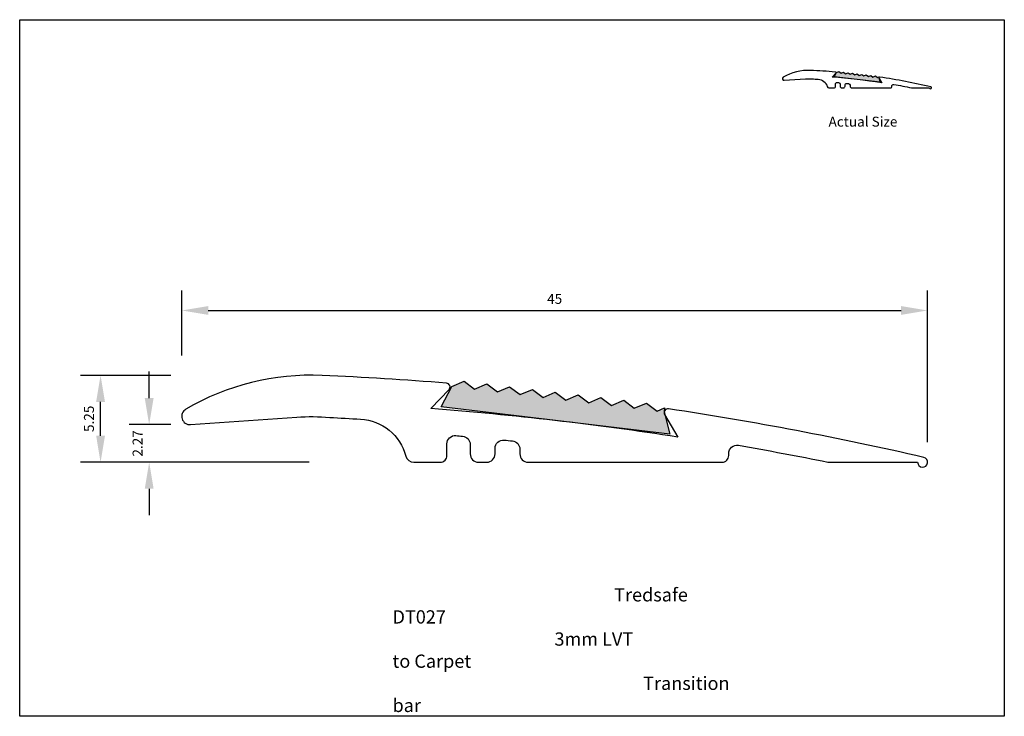
# Model space of a CAD drawing. Units: millimetres. Extents: x 0 to 297, y 0 to 210.
import ezdxf

# ---------------------------------------------------------------- set-up
doc = ezdxf.new("R2010")
doc.units = ezdxf.units.MM
doc.header["$LTSCALE"] = 5
doc.layers.add('aperture', color=2, linetype='Continuous')
doc.layers.add('aperture @ 1', color=2, linetype='Continuous')
doc.styles.add('romans', font='romans.shx', dxfattribs={"height": 3})
doc.styles.add('tredsafe', font='CALIBRI.TTF', dxfattribs={"height": 3})
doc.dimstyles.new('1-5', dxfattribs={"dimscale": 2, "dimtxt": 3, "dimasz": 4, "dimexe": 3, "dimexo": 3, "dimgap": 1, "dimtad": 1, "dimlfac": 0.2, "dimdsep": 46, "dimtxsty": 'romans', "dimcen": 0.5, "dimclrd": 1, "dimclre": 1, "dimclrt": 3, "dimadec": 0, "dimazin": 0, "dimtp": 0.15, "dimtm": 0.15, "dimtfac": 1, "dimtofl": 0, "dimtmove": 0, "dimatfit": 0, "dimfxl": 1, "dimtolj": 1, "dimarcsym": 0})

# ---------------------------------------------------------------- blocks, each defined once
blk = doc.blocks.new('*D48')
at = {"layer": 'aperture', "color": 1, "lineweight": -2}
for p, q in [((39.31, 95.93), (39.31, 103.93)), ((45.8, 87.93), (33.31, 87.93)), ((87.59, 76.6), (33.31, 76.6)), ((39.31, 68.6), (39.31, 60.6))]:
    blk.add_line(p, q, dxfattribs=at)
at = {"layer": 'aperture', "color": 1}
for points in [[(37.97, 95.93), (40.64, 95.93), (39.31, 87.93)], [(37.97, 68.6), (40.64, 68.6), (39.31, 76.6)]]:
    blk.add_solid(points, dxfattribs=at)
at = {"layer": 'Defpoints', "color": 0}
for p in [(39.31, 87.93), (51.8, 87.93), (93.59, 76.6)]:
    blk.add_point(p, dxfattribs=at)
at = {"layer": 'aperture', "color": 3, "insert": (35.81, 82.26), "char_height": 3, "attachment_point": 5, "rotation": 90, "style": 'romans'}
blk.add_mtext('\\A1;2.27', dxfattribs=at)
blk = doc.blocks.new('*D49')
at = {"layer": 'aperture', "color": 1, "lineweight": -2}
for p, q in [((45.8, 102.76), (18.64, 102.76)), ((24.64, 84.6), (24.64, 94.76)), ((85.83, 76.6), (18.64, 76.6))]:
    blk.add_line(p, q, dxfattribs=at)
at = {"layer": 'aperture', "color": 1}
for points in [[(23.31, 94.76), (25.98, 94.76), (24.64, 102.76)], [(23.31, 84.6), (25.98, 84.6), (24.64, 76.6)]]:
    blk.add_solid(points, dxfattribs=at)
at = {"layer": 'Defpoints', "color": 0}
for p in [(24.64, 102.76), (51.8, 102.76), (91.83, 76.6)]:
    blk.add_point(p, dxfattribs=at)
at = {"layer": 'aperture', "color": 3, "insert": (21.14, 89.68), "char_height": 3, "attachment_point": 5, "rotation": 90, "style": 'romans'}
blk.add_mtext('\\A1;5.25', dxfattribs=at)
blk = doc.blocks.new('*D50')
at = {"layer": 'aperture', "color": 1, "lineweight": -2}
for p, q in [((49.13, 108.76), (49.13, 128.34)), ((274.11, 82.6), (274.11, 128.34)), ((57.13, 122.34), (266.11, 122.34))]:
    blk.add_line(p, q, dxfattribs=at)
at = {"layer": 'aperture', "color": 1}
for points in [[(57.13, 123.67), (57.13, 121.01), (49.13, 122.34)], [(266.11, 123.67), (266.11, 121.01), (274.11, 122.34)]]:
    blk.add_solid(points, dxfattribs=at)
at = {"layer": 'Defpoints', "color": 0}
for p in [(274.11, 122.34), (49.13, 102.76), (274.11, 76.6)]:
    blk.add_point(p, dxfattribs=at)
at = {"layer": 'aperture', "color": 3, "insert": (161.62, 125.84), "char_height": 3, "attachment_point": 5, "style": 'romans'}
blk.add_mtext('\\A1;45', dxfattribs=at)

msp = doc.modelspace()

# ---------------------------------------------------------------- hatches: boundary and pattern name
at = {"layer": 'aperture'}
for points in [[(254.875, 193.048), (254.235, 193.527), (253.499, 193.212), (252.859, 193.692), (252.124, 193.377), (251.483, 193.856), (250.748, 193.541), (250.107, 194.021), (249.372, 193.706), (248.731, 194.185), (247.996, 193.87), (247.356, 194.35), (246.62, 194.035), (245.971, 192.8), (259.777, 191.148), (259.426, 192.503), (259.455, 192.748), (259.003, 192.554), (258.362, 193.033), (257.627, 192.719), (256.986, 193.198), (256.251, 192.883), (255.611, 193.363)], [(171.881, 94.503), (168.679, 96.901), (165.002, 95.326), (161.8, 97.723), (158.123, 96.149), (154.921, 98.546), (151.244, 96.972), (148.042, 99.369), (144.365, 97.795), (141.163, 100.192), (137.485, 98.617), (134.283, 101.015), (130.606, 99.44), (127.361, 93.264), (196.392, 85.007), (194.633, 91.782), (194.779, 93.003), (192.519, 92.035), (189.317, 94.432), (185.64, 92.858), (182.438, 95.255), (178.76, 93.681), (175.558, 96.078)]]:
    msp.add_hatch(color=7, dxfattribs=at).paths.add_polyline_path(points)

# ---------------------------------------------------------------- linework, layer by layer
msp.add_lwpolyline([(297.25, 210), (297.25, 0), (0.25, 0), (0.25, 210)], close=True, dxfattribs=at)
at = {"layer": 'aperture', "color": 30}
for points in [[(246.449, 193.842, 0.6312734), (246.301, 194.231, 0.0094), (238.796, 194.7, 0.1441533), (230.572, 192.663, 0.793361), (230.859, 191.733), (237.266, 192.183, -0.0397821), (239.252, 192.165, -0.0023623), (241.115, 192.065, -0.324128), (243.841, 189.838, 0.3402568), (244.324, 189.466), (245.924, 189.466, 0.4142136), (246.324, 189.866), (246.324, 190.574, -0.4394483), (246.867, 191.073, -0.0005136), (247.27, 191.038, -0.3888299), (247.726, 190.54), (247.726, 189.966, 0.4142136), (248.226, 189.466), (248.727, 189.466, 0.4142136), (249.227, 189.966), (249.227, 190.304, -0.4438823), (249.777, 190.802, -0.0006354), (250.274, 190.751, -0.384425), (250.723, 190.254), (250.723, 189.966, 0.4142136), (251.223, 189.466), (262.922, 189.466, 0.4142136), (263.322, 189.866), (263.322, 189.993, -0.4653149), (263.907, 190.486, -0.0069093), (269.299, 189.476, 0.0497677), (269.398, 189.466), (274.722, 189.466, 2.0730569), (275.089, 189.758, 0.0196039), (259.688, 192.685, 0.6312734), (259.456, 192.341), (260.258, 190.981, 0.018908), (245.357, 192.7)], [(129.749, 98.477, 0.6312734), (129.011, 100.418, 0.0094), (91.487, 102.763, 0.1441533), (50.363, 92.581, 0.793361), (51.8, 87.929), (83.835, 90.181, -0.0397821), (93.764, 90.088, -0.0023623), (103.082, 89.59, -0.324128), (116.711, 78.456, 0.3402568), (119.127, 76.596), (127.127, 76.596, 0.4142136), (129.127, 78.596), (129.127, 82.137, -0.4394483), (131.841, 84.628, -0.0005136), (133.855, 84.453, -0.3888299), (136.137, 81.963), (136.137, 79.096, 0.4142136), (138.637, 76.596), (141.138, 76.596, 0.4142136), (143.638, 79.096), (143.638, 80.786, -0.4438823), (146.389, 83.274, -0.0006354), (148.878, 83.02, -0.384425), (151.121, 80.533), (151.121, 79.096, 0.4142136), (153.621, 76.596), (212.114, 76.596, 0.4142136), (214.114, 78.596), (214.114, 79.23, -0.4653149), (217.04, 81.693, -0.0069093), (244, 76.645, 0.0497677), (244.494, 76.596), (271.114, 76.596, 2.0730569), (272.951, 78.057, 0.0196039), (195.944, 92.693, 0.6312734), (194.783, 90.971), (198.797, 84.168, 0.018908), (124.291, 92.767)]]:
    msp.add_lwpolyline(points, format="xyb", close=True, dxfattribs=at)
at = {"layer": 'aperture', "color": 7}
for points in [[(246.62, 194.035), (247.356, 194.35), (247.996, 193.87), (248.731, 194.185), (249.372, 193.706), (250.107, 194.021), (250.748, 193.541), (251.483, 193.856), (252.124, 193.377), (252.859, 193.692), (253.499, 193.212), (254.235, 193.527), (254.875, 193.048), (255.611, 193.363), (256.251, 192.883), (256.986, 193.198), (257.627, 192.719), (258.362, 193.033), (259.003, 192.554), (259.455, 192.748), (259.426, 192.503), (259.777, 191.148), (245.971, 192.8)], [(130.606, 99.44), (134.283, 101.015), (137.485, 98.617), (141.163, 100.192), (144.365, 97.795), (148.042, 99.369), (151.244, 96.972), (154.921, 98.546), (158.123, 96.149), (161.8, 97.723), (165.002, 95.326), (168.679, 96.901), (171.881, 94.503), (175.558, 96.078), (178.76, 93.681), (182.438, 95.255), (185.64, 92.858), (189.317, 94.432), (192.519, 92.035), (194.779, 93.003), (194.633, 91.782), (196.392, 85.007), (127.361, 93.264)]]:
    msp.add_lwpolyline(points, close=True, dxfattribs=at)

# ---------------------------------------------------------------- texts
at = {"layer": 'aperture', "color": 1, "insert": (112.708, 38.626), "char_height": 4, "width": 73.30538, "attachment_point": 1, "style": 'romans'}
msp.add_mtext('\\pi16.717;{\\fCalibri|b0|i0|c0|p34;Tredsafe DT027\\P\\pi12.213;3mm LVT to Carpet \\P\\pi18.905;Transition bar}', dxfattribs=at)
at = {"layer": 'aperture @ 1', "color": 1, "insert": (244.241, 180.764), "char_height": 3, "width": 60.66651, "attachment_point": 1, "style": 'tredsafe'}
msp.add_mtext('Actual Size', dxfattribs=at)

# ---------------------------------------------------------------- dimensions: what is measured, and where the dimension line sits
at = {"layer": 'aperture'}
dim = msp.add_linear_dim(base=(274.114, 122.34), p1=(49.125, 102.763), p2=(274.114, 76.596), dimstyle='1-5', dxfattribs=at)
dim.commit()
dim.dimension.update_dxf_attribs({"geometry": '*D50', "text_midpoint": (161.619, 125.84)})
dim = msp.add_linear_dim(base=(24.643, 102.763), p1=(91.825, 76.596), p2=(51.8, 102.763), angle=90, text='5.25', dimstyle='1-5', dxfattribs=at)
dim.commit()
dim.dimension.update_dxf_attribs({"geometry": '*D49', "text_midpoint": (21.143, 89.679)})
dim = msp.add_linear_dim(base=(39.306, 87.929), p1=(93.587, 76.596), p2=(51.8, 87.929), angle=90, dimstyle='1-5', dxfattribs=at)
dim.commit()
dim.dimension.update_dxf_attribs({"geometry": '*D48', "text_midpoint": (39.306, 82.262), "dimtype": 160})

doc.saveas('drawing.dxf')
